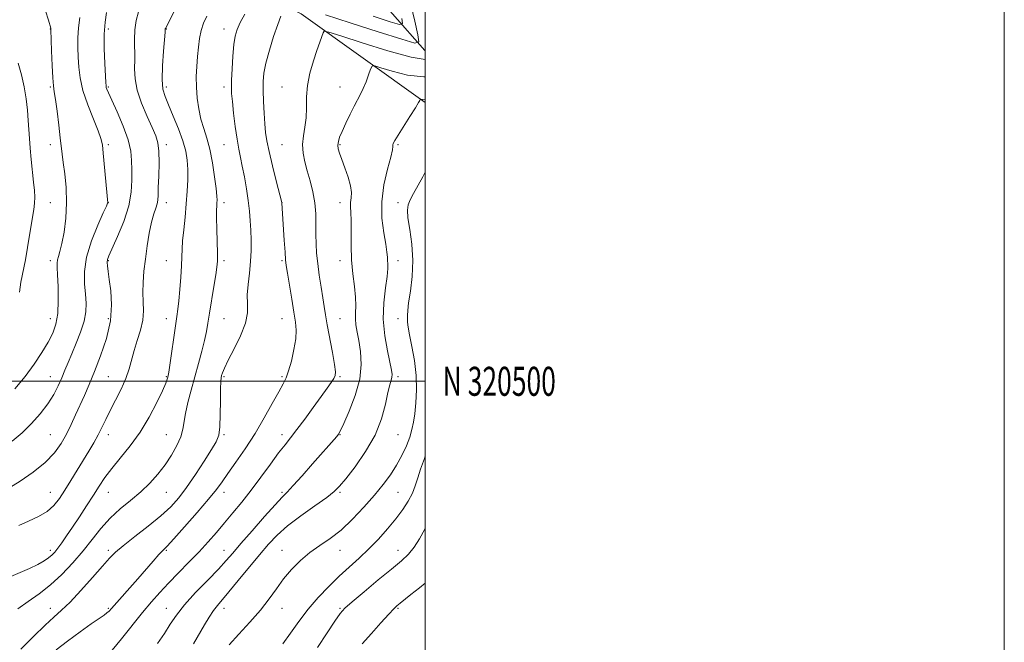
# Model space of a CAD drawing. Extents: x 2117300 to 2120200, y 319800 to 322700.
# Drawn here: x 2119860 to 2120200, y 320410 to 320625 of the extents above; entities that cross this region are included whole.
import ezdxf
from ezdxf.enums import TextEntityAlignment as Align

# ---------------------------------------------------------------- set-up
doc = ezdxf.new("R2010")
doc.units = 0
doc.header["$MEASUREMENT"] = 0
for name, color, linetype, lineweight in [('DTM HARD BREAKLINE', 7, 'Continuous', 0), ('DTM SPOT ELEVATION', 2, 'Continuous', 13), ('GRID LINE', 7, 'Continuous', 0), ('GRID TEXT', 7, 'Continuous', 0), ('INDEX CONTOUR', 41, 'Continuous', 13), ('INTERMEDIATE CONTOUR', 44, 'Continuous', 0)]:
    doc.layers.add(name, color=color, linetype=linetype, lineweight=lineweight)
doc.styles.add('Style-WORKING', font='WORKING.shx')

msp = doc.modelspace()

# ---------------------------------------------------------------- linework, layer by layer
at = {"layer": 'DTM HARD BREAKLINE'}
for points in [[(2119663.95, 320820.77, 962.64), (2119709.7, 320826.18, 975.59), (2119747.11, 320813.2, 982.27), (2119791.86, 320770.87, 994.9), (2119823.77, 320748.98, 1005.94), (2119856.72, 320725.47, 1012.78), (2119886.63, 320709.46, 1019.62), (2119919.77, 320670.03, 1032.14), (2119958.17, 320653.83, 1039.1), (2119977.51, 320639.63, 1044.88), (2119999.8, 320614.23, 1052.52), (2120000, 320614.155, 1052.564)], [(2119710.47, 320812.37, 983.55), (2119739.7, 320788.94, 996.76), (2119773.58, 320759.58, 1004.72), (2119815.9, 320727.91, 1015.64), (2119865.16, 320697.7, 1031.83), (2119904.03, 320653.37, 1042.33), (2119957.08, 320626.79, 1053.05), (2119999.95, 320596.18, 1058.2), (2120000, 320596.167, 1058.209)]]:
    msp.add_polyline3d(points, dxfattribs=at)
at = {"layer": 'DTM SPOT ELEVATION'}
for p in [(2119870.51, 320621.63, 1037.97), (2119890.51, 320621.63, 1042.42), (2119910.51, 320621.63, 1046.06), (2119930.51, 320621.63, 1049.36), (2119870.51, 320601.63, 1037.82), (2119890.51, 320601.63, 1042.18), (2119910.51, 320601.63, 1046.43), (2119930.51, 320601.63, 1049.56), (2119950.51, 320601.63, 1053.25), (2119970.51, 320601.63, 1055.19), (2119870.51, 320581.63, 1037.48), (2119890.51, 320581.63, 1040.28), (2119910.51, 320581.63, 1044.44), (2119930.51, 320581.63, 1049.12), (2119950.51, 320581.63, 1053.02), (2119970.51, 320581.63, 1056.16), (2119990.51, 320581.63, 1058.19), (2119870.51, 320561.63, 1037.04), (2119890.51, 320561.63, 1040.03), (2119910.51, 320561.63, 1044.63), (2119930.51, 320561.63, 1048.47), (2119950.51, 320561.63, 1052.01), (2119970.51, 320561.63, 1055.32), (2119990.51, 320561.63, 1059.49), (2119870.51, 320541.63, 1037.52), (2119890.51, 320541.63, 1042.14), (2119910.51, 320541.63, 1045.1), (2119930.51, 320541.63, 1048.36), (2119950.51, 320541.63, 1051.78), (2119970.51, 320541.63, 1055.47), (2119990.51, 320541.63, 1058.57), (2119870.51, 320521.63, 1037.33), (2119890.51, 320521.63, 1041.55), (2119910.51, 320521.63, 1045.36), (2119930.51, 320521.63, 1048.98), (2119950.51, 320521.63, 1051.18), (2119970.51, 320521.63, 1054.89), (2119990.51, 320521.63, 1059.4), (2119870.51, 320501.63, 1039.2), (2119890.51, 320501.63, 1043.01), (2119910.51, 320501.63, 1045.86), (2119930.51, 320501.63, 1050.21), (2119950.51, 320501.63, 1051.75), (2119970.51, 320501.63, 1054.19), (2119990.51, 320501.63, 1058.37), (2119870.51, 320481.63, 1040.95), (2119890.51, 320481.63, 1044.59), (2119910.51, 320481.63, 1047.06), (2119930.51, 320481.63, 1050.19), (2119950.51, 320481.63, 1053.48), (2119970.51, 320481.63, 1056.07), (2119990.51, 320481.63, 1058.82), (2119870.51, 320461.63, 1043.17), (2119890.51, 320461.63, 1046.82), (2119910.51, 320461.63, 1048.82), (2119930.51, 320461.63, 1052.58), (2119950.51, 320461.63, 1055.76), (2119970.51, 320461.63, 1058.23), (2119990.51, 320461.63, 1060.98), (2119870.51, 320441.63, 1045.56), (2119890.51, 320441.63, 1049.66), (2119910.51, 320441.63, 1052.17), (2119930.51, 320441.63, 1055.22), (2119950.51, 320441.63, 1059.4), (2119970.51, 320441.63, 1060.67), (2119990.51, 320441.63, 1063.35), (2119870.51, 320421.63, 1049.37), (2119890.51, 320421.63, 1051.82), (2119910.51, 320421.63, 1055.24), (2119930.51, 320421.63, 1058.59), (2119950.51, 320421.63, 1060.63), (2119970.51, 320421.63, 1063.84), (2119990.51, 320421.63, 1066.16)]:
    msp.add_point(p, dxfattribs=at)
at = {"layer": 'GRID LINE', "flags": 128}
for points in [[(2117300, 319800), (2120200, 319800), (2120200, 322700), (2117300, 322700), (2117300, 319800)], [(2117500, 320000), (2120000, 320000), (2120000, 322500), (2117500, 322500), (2117500, 320000)], [(2117500, 320500), (2120000, 320500)]]:
    msp.add_lwpolyline(points, dxfattribs=at)
at = {"layer": 'INDEX CONTOUR', "flags": 128}
for points, elevation in [([(2119880.624, 320625.623), (2119880.155, 320621.977), (2119879.961, 320618.514), (2119879.992, 320615.179), (2119880.126, 320611.868), (2119880.31, 320608.454), (2119880.754, 320604.714), (2119881.739, 320600.402), (2119883.402, 320595.454), (2119885.337, 320590.532), (2119886.992, 320586.481), (2119887.967, 320583.802), (2119888.445, 320581.621), (2119888.758, 320578.715), (2119890.297, 320561.629), (2119890.237, 320561.43), (2119889.84, 320560.507), (2119888.773, 320558.137), (2119886.884, 320553.886), (2119884.722, 320548.465), (2119883.012, 320542.872), (2119882.286, 320537.924), (2119882.299, 320533.699), (2119882.613, 320530.092), (2119882.834, 320526.952), (2119882.735, 320523.951), (2119882.132, 320520.713), (2119880.93, 320517.001), (2119879.389, 320513.117), (2119877.858, 320509.502), (2119876.599, 320506.47), (2119875.52, 320503.824), (2119874.444, 320501.241), (2119873.197, 320498.457), (2119871.629, 320495.436), (2119869.594, 320492.201), (2119867.004, 320488.805), (2119863.983, 320485.415), (2119860.714, 320482.224), (2119857.303, 320479.355)], 1040), ([(2119937.639, 320626.772), (2119936.043, 320623.799), (2119934.956, 320621.43), (2119934.294, 320619.163), (2119933.869, 320616.252), (2119933.526, 320612.239), (2119933.252, 320607.822), (2119933.072, 320603.991), (2119933.011, 320601.39), (2119933.097, 320599.285), (2119933.355, 320596.601), (2119933.797, 320592.601), (2119934.358, 320587.918), (2119934.957, 320583.524), (2119935.535, 320580.113), (2119936.12, 320577.254), (2119936.763, 320574.237), (2119937.488, 320570.546), (2119938.212, 320566.449), (2119938.828, 320562.408), (2119939.256, 320558.768), (2119939.531, 320555.421), (2119939.712, 320552.134), (2119939.841, 320548.714), (2119939.853, 320545.109), (2119939.659, 320541.304), (2119939.228, 320537.329), (2119938.76, 320533.41), (2119938.51, 320529.82), (2119938.6, 320526.698), (2119938.591, 320523.633), (2119937.906, 320520.08), (2119936.187, 320515.724), (2119933.942, 320511.166), (2119931.895, 320507.24), (2119930.602, 320504.57), (2119929.947, 320502.952), (2119929.644, 320501.977), (2119929.455, 320501.18), (2119929.327, 320499.898), (2119929.258, 320497.408), (2119929.23, 320493.317), (2119929.176, 320488.53), (2119929.016, 320484.279), (2119928.635, 320481.401), (2119927.782, 320479.164), (2119926.171, 320476.448), (2119923.652, 320472.463), (2119920.609, 320467.786), (2119917.565, 320463.327), (2119914.857, 320459.748), (2119912.087, 320456.704), (2119908.674, 320453.6), (2119904.292, 320450.035), (2119899.635, 320446.396), (2119895.649, 320443.265), (2119892.961, 320440.98), (2119890.903, 320438.915), (2119888.485, 320436.198), (2119885.018, 320432.269), (2119881.011, 320427.811), (2119877.272, 320423.82), (2119874.35, 320420.962), (2119871.739, 320418.613), (2119868.669, 320415.819), (2119864.645, 320411.939), (2119860.262, 320407.577)], 1050), ([(2119991.861, 320625.234), (2119992.103, 320623.442), (2119991.056, 320623.149), (2119987.824, 320624.104), (2119981.936, 320626.001)], 1050), ([(2120000, 320572.131), (2119999.195, 320570.63), (2119995.969, 320564.764), (2119994.811, 320562.582), (2119994.084, 320560.894), (2119993.815, 320559.095), (2119994.014, 320556.44), (2119994.622, 320552.396), (2119995.307, 320547.299), (2119995.671, 320541.699), (2119995.438, 320536.134), (2119994.842, 320531.104), (2119994.241, 320527.097), (2119993.914, 320524.433), (2119993.822, 320522.769), (2119993.845, 320521.59), (2119993.905, 320520.391), (2119994.098, 320518.688), (2119994.561, 320516.003), (2119995.357, 320512.038), (2119996.231, 320507.186), (2119996.858, 320502.023), (2119996.997, 320497.065), (2119996.763, 320492.592), (2119996.362, 320488.829), (2119995.936, 320485.879), (2119995.401, 320483.362), (2119994.611, 320480.775), (2119993.451, 320477.746), (2119991.934, 320474.406), (2119990.106, 320471.013), (2119987.979, 320467.737), (2119985.46, 320464.398), (2119982.425, 320460.724), (2119978.822, 320456.582), (2119974.88, 320452.37), (2119970.897, 320448.625), (2119967.114, 320445.71), (2119963.545, 320443.306), (2119960.143, 320440.919), (2119956.884, 320438.164), (2119953.828, 320435.076), (2119951.055, 320431.793), (2119948.566, 320428.413), (2119946.035, 320424.865), (2119943.059, 320421.033), (2119939.411, 320416.893), (2119935.574, 320412.77), (2119932.21, 320409.081)], 1060)]:
    msp.add_lwpolyline(points, dxfattribs=dict(at, elevation=elevation))
at = {"layer": 'INTERMEDIATE CONTOUR', "flags": 128}
for points, elevation in [([(2119995.028, 320630.034), (2119996.417, 320624.261), (2119997.469, 320619.611), (2119997.802, 320617.118), (2119996.348, 320616.71), (2119991.853, 320618.039), (2119983.734, 320620.663), (2119974.05, 320623.777), (2119965.522, 320626.483)], 1052), ([(2119913.229, 320627.694), (2119910.232, 320621.802), (2119910.195, 320621.622), (2119910.181, 320621.405), (2119910.109, 320620.466), (2119909.567, 320613.895), (2119909.232, 320608.833), (2119909.109, 320604.192), (2119909.374, 320600.878), (2119910.089, 320598.283), (2119911.284, 320595.416), (2119912.927, 320591.57), (2119914.707, 320587.178), (2119916.245, 320582.953), (2119917.249, 320579.413), (2119917.777, 320576.295), (2119917.972, 320573.135), (2119917.959, 320569.564), (2119917.779, 320565.57), (2119917.447, 320561.229), (2119917.001, 320556.683), (2119916.538, 320552.303), (2119916.18, 320548.524), (2119915.999, 320545.587), (2119915.912, 320542.955), (2119915.792, 320539.899), (2119915.546, 320535.943), (2119915.212, 320531.643), (2119914.865, 320527.808), (2119914.547, 320524.949), (2119914.199, 320522.39), (2119913.729, 320519.157), (2119911.805, 320505.562), (2119911.438, 320503.117), (2119911.234, 320501.971), (2119911.089, 320501.391), (2119910.871, 320500.687), (2119910.33, 320499.308), (2119909.187, 320496.741), (2119907.239, 320492.682), (2119904.598, 320487.672), (2119901.455, 320482.467), (2119898.024, 320477.695), (2119894.64, 320473.492), (2119891.664, 320469.866), (2119889.329, 320466.76), (2119887.358, 320463.834), (2119885.345, 320460.686), (2119883, 320457.049), (2119880.492, 320453.216), (2119878.108, 320449.619), (2119876.08, 320446.613), (2119874.425, 320444.226), (2119873.105, 320442.409), (2119872.051, 320441.083), (2119871.056, 320440.056), (2119869.883, 320439.106), (2119868.305, 320438.047), (2119866.145, 320436.823), (2119863.239, 320435.415), (2119855.205, 320431.92)], 1046), ([(2119889.927, 320627.248), (2119889.399, 320623.935), (2119889.109, 320619.853), (2119889.105, 320614.835), (2119889.279, 320609.704), (2119889.62, 320603.097), (2119889.708, 320601.977), (2119889.817, 320601.457), (2119890.045, 320600.847), (2119890.607, 320599.56), (2119891.751, 320597.034), (2119893.581, 320592.963), (2119895.643, 320588.069), (2119897.341, 320583.33), (2119898.239, 320579.472), (2119898.535, 320576.214), (2119898.588, 320573.025), (2119898.63, 320569.444), (2119898.407, 320565.31), (2119897.538, 320560.533), (2119895.814, 320555.188), (2119893.701, 320549.997), (2119890.709, 320543.35), (2119890.215, 320542.011), (2119890.106, 320541.06), (2119890.177, 320539.814), (2119890.401, 320537.926), (2119890.803, 320535.133), (2119891.322, 320531.251), (2119891.601, 320526.416), (2119891.201, 320520.839), (2119889.842, 320514.792), (2119887.857, 320508.771), (2119885.735, 320503.329), (2119883.863, 320498.862), (2119882.229, 320495.137), (2119879.225, 320488.412), (2119877.688, 320485.063), (2119876.055, 320481.752), (2119874.223, 320478.506), (2119871.89, 320475.275), (2119868.707, 320471.99), (2119864.525, 320468.658), (2119860.031, 320465.574), (2119856.113, 320463.107)], 1042), ([(2119868.843, 320627.893), (2119869.794, 320624.687), (2119870.648, 320621.855), (2119870.66, 320621.761), (2119870.653, 320621.635), (2119870.654, 320621.462), (2119870.913, 320614.008), (2119871.11, 320609.036), (2119871.328, 320604.696), (2119871.556, 320601.945), (2119871.84, 320599.925), (2119872.242, 320597.321), (2119872.792, 320593.235), (2119873.391, 320588.417), (2119873.91, 320584.04), (2119874.553, 320578.415), (2119874.918, 320575.578), (2119875.437, 320571.658), (2119875.919, 320566.852), (2119876.108, 320561.588), (2119875.826, 320556.302), (2119875.212, 320551.455), (2119874.476, 320547.514), (2119873.807, 320544.799), (2119873.277, 320543.052), (2119872.93, 320541.87), (2119872.794, 320540.813), (2119872.828, 320539.298), (2119872.974, 320536.71), (2119873.156, 320532.687), (2119873.228, 320527.925), (2119873.024, 320523.371), (2119872.4, 320519.723), (2119871.299, 320516.637), (2119869.683, 320513.519), (2119867.53, 320509.907), (2119864.872, 320505.876), (2119861.753, 320501.64), (2119858.249, 320497.409)], 1038), ([(2119924.537, 320625.971), (2119923.432, 320623.555), (2119922.614, 320621.106), (2119922.025, 320618.372), (2119921.604, 320615.351), (2119921.285, 320612.108), (2119921.03, 320608.699), (2119920.887, 320605.146), (2119920.93, 320601.471), (2119921.215, 320597.712), (2119921.744, 320594.007), (2119922.5, 320590.515), (2119923.45, 320587.289), (2119924.501, 320583.965), (2119925.543, 320580.073), (2119926.472, 320575.374), (2119927.227, 320570.551), (2119927.749, 320566.518), (2119928.011, 320563.939), (2119928.074, 320562.48), (2119928.024, 320561.554), (2119927.943, 320560.59), (2119927.879, 320559.055), (2119927.874, 320556.437), (2119927.955, 320552.483), (2119928.172, 320544.098), (2119928.182, 320541.468), (2119928.03, 320539.371), (2119927.64, 320536.697), (2119926.978, 320532.683), (2119925.453, 320523.516), (2119924.894, 320520.049), (2119924.382, 320517.145), (2119923.726, 320514.109), (2119922.786, 320510.406), (2119921.624, 320506.141), (2119920.35, 320501.578), (2119919.083, 320496.988), (2119917.962, 320492.672), (2119917.13, 320488.942), (2119916.229, 320483.436), (2119915.509, 320480.844), (2119914.202, 320477.845), (2119912.366, 320474.547), (2119910.144, 320471.175), (2119907.646, 320467.916), (2119904.852, 320464.794), (2119901.71, 320461.798), (2119898.222, 320458.889), (2119894.604, 320455.929), (2119891.127, 320452.757), (2119887.971, 320449.25), (2119884.947, 320445.451), (2119881.778, 320441.444), (2119878.259, 320437.34), (2119874.459, 320433.362), (2119870.525, 320429.758), (2119866.6, 320426.695), (2119862.816, 320424.008), (2119859.303, 320421.452)], 1048), ([(2119900.967, 320627.538), (2119900.17, 320624.51), (2119899.711, 320621.343), (2119899.569, 320618.013), (2119899.639, 320611.218), (2119899.596, 320607.904), (2119899.751, 320604.433), (2119900.468, 320600.509), (2119901.966, 320596.005), (2119903.869, 320591.454), (2119905.656, 320587.559), (2119906.909, 320584.747), (2119907.64, 320582.351), (2119907.968, 320579.428), (2119908.014, 320575.364), (2119907.905, 320570.848), (2119907.77, 320566.893), (2119907.697, 320564.249), (2119907.602, 320562.576), (2119907.358, 320561.269), (2119906.874, 320559.775), (2119906.206, 320557.755), (2119905.441, 320554.923), (2119904.665, 320551.123), (2119903.935, 320546.716), (2119903.304, 320542.194), (2119902.821, 320537.965), (2119902.524, 320534.102), (2119902.45, 320530.595), (2119902.578, 320527.396), (2119902.666, 320524.31), (2119902.414, 320521.109), (2119901.627, 320517.637), (2119900.525, 320514.05), (2119899.428, 320510.58), (2119897.698, 320504.255), (2119896.546, 320500.946), (2119894.894, 320497.281), (2119892.975, 320493.5), (2119891.128, 320489.942), (2119889.602, 320486.854), (2119888.282, 320484.109), (2119886.964, 320481.49), (2119885.476, 320478.798), (2119883.776, 320475.917), (2119879.733, 320469.286), (2119877.554, 320465.739), (2119875.49, 320462.421), (2119873.627, 320459.564), (2119871.701, 320457.15), (2119869.36, 320455.092), (2119866.371, 320453.306), (2119862.978, 320451.712), (2119859.544, 320450.229)], 1044), ([(2119950.141, 320626.002), (2119949.007, 320623.123), (2119947.587, 320618.982), (2119946.128, 320614.266), (2119944.931, 320609.862), (2119944.226, 320606.402), (2119943.943, 320603.46), (2119943.94, 320600.35), (2119944.087, 320596.6), (2119944.318, 320592.585), (2119944.578, 320588.894), (2119944.853, 320585.879), (2119945.278, 320582.953), (2119946.029, 320579.291), (2119947.19, 320574.416), (2119948.494, 320569.237), (2119950.42, 320561.736), (2119950.461, 320561.497), (2119951.264, 320548.769), (2119951.541, 320544.583), (2119951.746, 320541.927), (2119951.982, 320539.948), (2119952.389, 320537.353), (2119953.848, 320528.368), (2119954.6, 320523.819), (2119955.148, 320520.406), (2119955.385, 320517.629), (2119955.221, 320514.665), (2119954.616, 320510.953), (2119953.732, 320507), (2119952.784, 320503.574), (2119951.9, 320501.155), (2119950.858, 320499.073), (2119949.352, 320496.37), (2119947.156, 320492.346), (2119944.37, 320487.342), (2119941.179, 320481.957), (2119937.795, 320476.742), (2119934.556, 320472.053), (2119931.83, 320468.199), (2119929.787, 320465.287), (2119927.819, 320462.614), (2119925.12, 320459.274), (2119921.2, 320454.715), (2119916.831, 320449.773), (2119913.103, 320445.64), (2119910.784, 320443.14), (2119909.357, 320441.65), (2119907.988, 320440.18), (2119906.018, 320437.959), (2119900.65, 320431.82), (2119891.599, 320421.603), (2119890.774, 320420.713), (2119890.047, 320420.072), (2119889.02, 320419.324), (2119887.329, 320418.154), (2119884.623, 320416.261), (2119880.753, 320413.493), (2119876.402, 320410.308), (2119872.462, 320407.314)], 1052), ([(2120000, 320611.027), (2119995.152, 320611.826), (2119987.049, 320614.008), (2119978.153, 320616.783), (2119970.797, 320619.207), (2119966.697, 320620.537), (2119965.107, 320620.799), (2119964.664, 320620.223), (2119962.566, 320614.209), (2119961.339, 320610.558), (2119960.126, 320606.391), (2119959.259, 320602.134), (2119958.951, 320598.135), (2119958.944, 320594.432), (2119958.861, 320590.985), (2119958.441, 320587.75), (2119957.907, 320584.678), (2119957.597, 320581.715), (2119957.77, 320578.796), (2119958.364, 320575.806), (2119959.236, 320572.617), (2119960.235, 320569.137), (2119961.176, 320565.437), (2119961.864, 320561.626), (2119962.168, 320557.813), (2119962.214, 320554.109), (2119962.188, 320550.628), (2119962.252, 320547.407), (2119962.457, 320544.196), (2119962.827, 320540.667), (2119963.367, 320536.639), (2119963.984, 320532.499), (2119964.567, 320528.779), (2119965.046, 320525.788), (2119965.524, 320522.948), (2119966.148, 320519.461), (2119967.896, 320509.921), (2119968.609, 320505.805), (2119968.938, 320503.309), (2119968.854, 320501.957), (2119968.369, 320500.947), (2119967.473, 320499.587), (2119966.064, 320497.578), (2119964.018, 320494.729), (2119961.317, 320490.998), (2119958.354, 320486.953), (2119955.628, 320483.311), (2119953.47, 320480.54), (2119951.541, 320478.114), (2119949.334, 320475.256), (2119946.485, 320471.414), (2119943.193, 320466.94), (2119939.797, 320462.41), (2119936.575, 320458.284), (2119933.545, 320454.562), (2119930.665, 320451.125), (2119927.865, 320447.85), (2119924.985, 320444.588), (2119921.843, 320441.183), (2119918.342, 320437.547), (2119914.72, 320433.855), (2119911.301, 320430.349), (2119908.293, 320427.152), (2119905.434, 320423.92), (2119902.341, 320420.192), (2119895.101, 320411.102), (2119891.776, 320407.16)], 1054), ([(2119859.401, 320609.796), (2119860.471, 320605.82), (2119861.449, 320601.662), (2119862.14, 320597.52), (2119862.577, 320593.574), (2119862.852, 320589.997), (2119863.247, 320583.842), (2119863.506, 320580.5), (2119863.873, 320576.571), (2119864.671, 320568.742), (2119864.948, 320565.83), (2119865.074, 320563.523), (2119865.013, 320561.462), (2119864.745, 320559.317), (2119863.798, 320553.852), (2119862.603, 320546.134), (2119861.886, 320541.969), (2119860.328, 320534.237), (2119859.796, 320530.763)], 1036), ([(2120000, 320605.073), (2119999.488, 320605.038), (2119993.8, 320605.715), (2119988.608, 320606.996), (2119984.679, 320608.242), (2119982.518, 320608.899), (2119981.591, 320608.77), (2119981.103, 320607.741), (2119980.415, 320605.808), (2119979.515, 320603.393), (2119978.546, 320601.023), (2119977.608, 320599.062), (2119975.43, 320595.002), (2119973.995, 320592.149), (2119972.509, 320589.046), (2119971.24, 320586.263), (2119970.4, 320584.222), (2119969.958, 320582.754), (2119969.832, 320581.545), (2119969.954, 320580.288), (2119970.367, 320578.71), (2119971.13, 320576.547), (2119972.235, 320573.667), (2119973.385, 320570.47), (2119974.213, 320567.488), (2119974.464, 320565.124), (2119974.344, 320563.278), (2119974.171, 320561.722), (2119974.187, 320560.191), (2119974.318, 320558.269), (2119974.413, 320555.508), (2119974.341, 320546.921), (2119974.492, 320541.938), (2119974.944, 320537.114), (2119975.509, 320532.722), (2119975.922, 320528.985), (2119976.006, 320526.041), (2119975.906, 320523.673), (2119975.86, 320521.572), (2119976.05, 320519.442), (2119976.46, 320517.017), (2119977.027, 320514.044), (2119977.623, 320510.318), (2119977.875, 320505.847), (2119977.347, 320500.691), (2119975.793, 320495.048), (2119973.73, 320489.672), (2119971.863, 320485.46), (2119970.71, 320483.017), (2119970.03, 320481.806), (2119969.397, 320481.001), (2119961.081, 320471.498), (2119957.48, 320467.423), (2119954.386, 320463.991), (2119952.29, 320461.783), (2119950.522, 320459.981), (2119948.123, 320457.418), (2119944.457, 320453.314), (2119940.195, 320448.444), (2119936.331, 320443.972), (2119933.545, 320440.715), (2119931.252, 320438.1), (2119928.555, 320435.211), (2119924.844, 320431.393), (2119920.669, 320427.053), (2119916.868, 320422.865), (2119914.05, 320419.318), (2119911.896, 320416.169), (2119909.857, 320412.991), (2119907.479, 320409.468)], 1056), ([(2120000, 320597.343), (2119999.064, 320597.209), (2119998.562, 320597.277), (2119998.365, 320597.336), (2119998.281, 320597.325), (2119998.121, 320596.973), (2119997.671, 320596.18), (2119996.584, 320594.406), (2119994.71, 320591.437), (2119990.601, 320584.96), (2119989.451, 320583.085), (2119988.947, 320582.126), (2119988.83, 320581.62), (2119988.838, 320581.079), (2119988.696, 320579.89), (2119988.124, 320577.414), (2119986.989, 320573.237), (2119985.731, 320567.856), (2119984.941, 320561.994), (2119985.02, 320556.321), (2119985.66, 320551.29), (2119986.368, 320547.302), (2119986.762, 320544.612), (2119986.903, 320542.9), (2119986.957, 320541.698), (2119987.04, 320540.532), (2119987.041, 320538.886), (2119986.797, 320536.231), (2119986.237, 320532.211), (2119985.671, 320527.131), (2119985.5, 320521.468), (2119985.993, 320515.721), (2119986.883, 320510.486), (2119988.307, 320503.819), (2119988.509, 320502.382), (2119988.439, 320501.448), (2119988.16, 320500.42), (2119987.7, 320498.808), (2119987.076, 320496.152), (2119986.243, 320492.142), (2119984.896, 320487.087), (2119982.665, 320481.449), (2119979.385, 320475.717), (2119975.72, 320470.486), (2119972.539, 320466.383), (2119970.39, 320463.764), (2119968.54, 320461.934), (2119965.935, 320459.934), (2119961.869, 320457.053), (2119957.02, 320453.59), (2119952.416, 320450.092), (2119948.801, 320446.932), (2119945.789, 320443.788), (2119942.711, 320440.162), (2119935.386, 320431.218), (2119932.14, 320427.298), (2119928.165, 320422.646), (2119926.796, 320420.848), (2119925.36, 320418.644), (2119923.755, 320415.96), (2119919.91, 320409.35)], 1058), ([(2120000, 320474.215), (2119999.678, 320473.352), (2119998.337, 320469.719), (2119997.365, 320466.659), (2119996.538, 320463.97), (2119995.541, 320461.384), (2119994.108, 320458.671), (2119992.191, 320455.745), (2119989.791, 320452.558), (2119986.941, 320449.106), (2119983.774, 320445.558), (2119980.46, 320442.13), (2119977.125, 320438.961), (2119973.743, 320435.896), (2119970.253, 320432.703), (2119966.631, 320429.199), (2119963.003, 320425.393), (2119959.534, 320421.337), (2119956.357, 320417.13), (2119953.467, 320413.041), (2119950.827, 320409.386)], 1062), ([(2120000, 320449.27), (2119999.834, 320448.968), (2119997.989, 320445.64), (2119996.146, 320442.711), (2119994.203, 320440.342), (2119991.762, 320438.055), (2119988.352, 320435.212), (2119983.77, 320431.434), (2119978.868, 320427.371), (2119974.763, 320423.935), (2119972.216, 320421.696), (2119970.56, 320419.854), (2119968.765, 320417.271), (2119966.065, 320413.156), (2119962.727, 320408.115)], 1064), ([(2120000, 320430.373), (2119997.946, 320428.749), (2119995.021, 320426.422), (2119991.306, 320423.415), (2119990.221, 320422.505), (2119989.098, 320421.432), (2119987.368, 320419.598), (2119984.662, 320416.625), (2119981.405, 320412.995), (2119978.219, 320409.408)], 1066)]:
    msp.add_lwpolyline(points, dxfattribs=dict(at, elevation=elevation))

# ---------------------------------------------------------------- texts
at = {"layer": 'GRID TEXT', "style": 'Style-WORKING', "width": 0.67}
msp.add_text('N 320500', height=10, dxfattribs=at).set_placement((2120006, 320500), align=Align.MIDDLE_LEFT)

doc.saveas('drawing.dxf')
